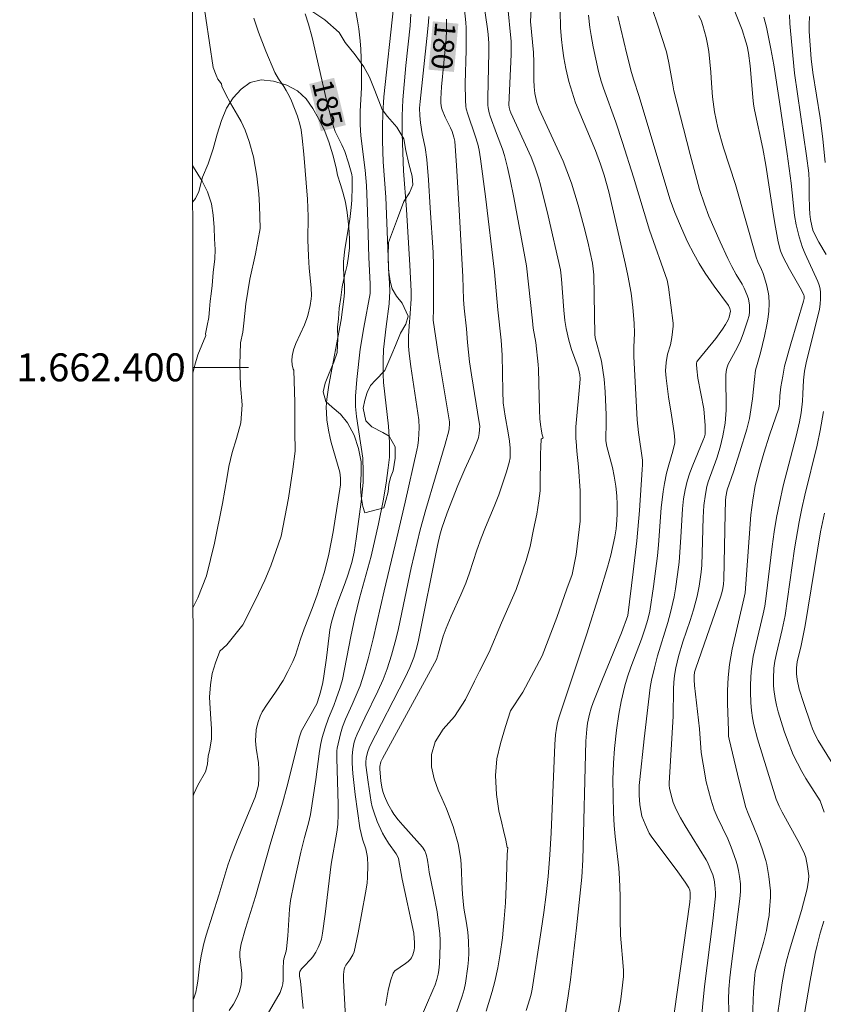
# Model space of a CAD drawing. Units: metres. Extents: x 291313 to 291829, y 1662157 to 1662724.
# Drawn here: x 291318 to 291375, y 1662354 to 1662425 of the extents above; entities that cross this region are included whole.
import ezdxf
from ezdxf.enums import TextEntityAlignment as Align

# ---------------------------------------------------------------- set-up
doc = ezdxf.new("R2010")
doc.units = ezdxf.units.M
doc.header["$MEASUREMENT"] = 0
for name, color, linetype, lineweight in [('Articulacao', 7, 'Continuous', 18), ('Coordenadas', 7, 'Continuous', 9), ('Malha_Coordenadas', 7, 'Continuous', 15), ('Topon_Curvas_Mestras_Masc', 255, 'Continuous', 9)]:
    doc.layers.add(name, color=color, linetype=linetype, lineweight=lineweight)
for name, color, linetype, lineweight, true_color in [('Curvas_Intermediarias', 7, 'Continuous', 9, 0x783c14), ('Curvas_Mestras', 7, 'Continuous', 20, 0x783c14), ('Topon_Curvas_Mestras', 7, 'Continuous', 9, 0x783c14), ('Vegetacao', 7, 'Orla8', 9, 0x00ff33)]:
    doc.layers.add(name, color=color, linetype=linetype, lineweight=lineweight, true_color=true_color)
doc.styles.add('Arial', font='arial.ttf', dxfattribs={"height": 1.5})
doc.styles.get("Standard").update_dxf_attribs({"font": 'arial.ttf'})
doc.linetypes.add('Orla8', pattern='A,6,-0.5,["V",Standard,S=1,R=0,X=-0.5,Y=-1],-0.5,6,-0.5,["V",Standard,S=1,R=0,X=-0.5,Y=-1],-0.5', length=14)

msp = doc.modelspace()

# ---------------------------------------------------------------- linework, layer by layer
at = {"layer": 'Articulacao', "flags": 128}
msp.add_lwpolyline([(291329.803, 1662717.537), (291811.481, 1662717.906), (291811.894, 1662163.633), (291330.24, 1662163.264), (291329.803, 1662717.537)], close=True, dxfattribs=at)
at = {"layer": 'Curvas_Intermediarias', "flags": 128}
for points, elevation in [([(291354.427, 1662428.653), (291354.216, 1662424.735), (291354.425, 1662422.523), (291354.446, 1662421.83), (291354.449, 1662420.564), (291354.473, 1662420.07), (291354.528, 1662419.579), (291354.671, 1662418.94), (291354.828, 1662418.47), (291356.542, 1662414.746), (291356.819, 1662414.061), (291357.146, 1662413.169), (291357.618, 1662411.594), (291358.036, 1662410.107), (291358.311, 1662408.981), (291358.645, 1662407.449), (291358.704, 1662407.048), (291358.734, 1662406.622), (291358.797, 1662403.735), (291358.804, 1662402.363), (291358.846, 1662402.108), (291359.285, 1662400.446), (291359.492, 1662399.155), (291359.554, 1662398.254), (291359.621, 1662396.606), (291359.626, 1662395.809), (291359.604, 1662395.091), (291359.609, 1662394.734), (291359.677, 1662394.344), (291360.08, 1662392.826), (291360.202, 1662392.214), (291360.316, 1662391.503), (291360.382, 1662390.81), (291360.414, 1662390.19), (291360.412, 1662389.531), (291360.392, 1662389.078), (291360.332, 1662388.439), (291360.233, 1662387.876), (291359.961, 1662386.571), (291359.729, 1662385.708), (291359.176, 1662383.895), (291358.243, 1662380.931), (291356.257, 1662374.99), (291356.15, 1662374.597), (291356.068, 1662374.198), (291356, 1662373.715), (291355.94, 1662373.033), (291355.686, 1662366.694), (291355.598, 1662365.134), (291355.476, 1662363.577), (291355.339, 1662362.287), (291355.171, 1662361.001), (291354.98, 1662359.716), (291354.319, 1662355.521), (291354.254, 1662355.176), (291354.168, 1662354.838), (291353.9, 1662354.006)], 176), ([(291330.067, 1662382.806), (291330.422, 1662383.507), (291331.038, 1662385.083), (291331.62, 1662387.418), (291332.184, 1662390.25), (291332.513, 1662392.159), (291332.64, 1662392.918), (291332.872, 1662393.898), (291333.194, 1662394.913), (291333.497, 1662396.033), (291333.58, 1662397.327), (291333.464, 1662398.711), (291333.411, 1662400.202), (291333.46, 1662401.763), (291333.644, 1662402.522), (291333.697, 1662403.171), (291333.844, 1662404.539), (291334.143, 1662406.316), (291334.536, 1662408.117), (291334.876, 1662409.941), (291334.823, 1662411.579), (291334.77, 1662412.409), (291334.635, 1662413.684), (291334.395, 1662415.052), (291334.1, 1662416.145), (291333.81, 1662416.967), (291333.51, 1662417.592), (291333.244, 1662418.044), (291332.762, 1662418.888), (291332.398, 1662419.554), (291332.128, 1662420.11), (291332.105, 1662420.285), (291331.941, 1662420.49), (291331.86, 1662420.621), (291331.726, 1662420.902), (291331.524, 1662421.44), (291330.732, 1662426.768)], 187), ([(291344.403, 1662425.75), (291343.726, 1662419.357), (291343.643, 1662418.156), (291343.621, 1662417.254), (291343.629, 1662416.199), (291343.676, 1662414.707), (291343.857, 1662412.161), (291344.082, 1662406.672), (291344.128, 1662406.036), (291344.143, 1662405.393), (291344.136, 1662405.05), (291344.092, 1662404.553), (291343.877, 1662402.93), (291343.708, 1662401.282), (291343.671, 1662400.489), (291343.663, 1662399.481), (291343.702, 1662398.923), (291344.061, 1662395.783), (291344.122, 1662394.635), (291344.117, 1662393.582), (291344.038, 1662392.82), (291343.879, 1662391.727), (291343.666, 1662390.447), (291343.347, 1662388.796), (291342.817, 1662386.482), (291341.989, 1662383.481), (291341.642, 1662382.113), (291341.353, 1662380.747), (291340.764, 1662377.667), (291340.566, 1662377.018), (291340.319, 1662376.296), (291340.143, 1662375.823), (291339.76, 1662374.895), (291339.514, 1662374.206), (291339.303, 1662373.515), (291339.204, 1662373.103), (291339.121, 1662372.554), (291338.869, 1662370.527), (291338.468, 1662368.017), (291338.328, 1662367.391), (291338.046, 1662366.36), (291337.786, 1662365.322), (291337.311, 1662363.157), (291337.055, 1662361.864), (291336.975, 1662361.233), (291336.843, 1662359.339), (291336.758, 1662358.396), (291336.733, 1662358.251), (291336.575, 1662357.681), (291336.551, 1662357.536), (291336.522, 1662356.99), (291336.512, 1662356.166), (291336.494, 1662355.894), (291336.461, 1662355.724), (291336.3, 1662355.287), (291333.938, 1662351.225)], 183), ([(291350.849, 1662426.166), (291351.147, 1662424.223), (291351.195, 1662423.806), (291351.226, 1662423.177), (291351.235, 1662422.547), (291351.158, 1662419.277), (291351.157, 1662418.75), (291351.172, 1662418.569), (291351.246, 1662418.209), (291351.315, 1662417.973), (291351.79, 1662416.735), (291352.198, 1662415.605), (291352.341, 1662415.147), (291352.561, 1662414.299), (291352.752, 1662413.443), (291353.014, 1662412.152), (291353.915, 1662407.27), (291354.073, 1662405.955), (291354.344, 1662403.328), (291354.412, 1662402.808), (291354.583, 1662401.773), (291354.771, 1662400.215), (291354.789, 1662399.867), (291354.846, 1662396.946), (291354.878, 1662396.324), (291354.919, 1662395.912), (291354.988, 1662395.435), (291355.048, 1662395.166), (291355.112, 1662394.956), (291354.964, 1662394.855), (291354.952, 1662394.307), (291354.932, 1662393.792), (291354.924, 1662393.025), (291354.906, 1662392.142), (291354.904, 1662391.158), (291354.81, 1662390.44), (291354.653, 1662389.509), (291354.433, 1662388.41), (291354.187, 1662387.196), (291353.903, 1662386.179), (291353.177, 1662384.114), (291352.14, 1662381.724), (291351.245, 1662379.633), (291350.564, 1662378.278), (291350.195, 1662377.548), (291349.559, 1662376.244), (291348.776, 1662375.027), (291347.972, 1662374.116), (291347.39, 1662373.221), (291347.128, 1662372.309), (291347.136, 1662371.414), (291347.317, 1662370.556), (291347.615, 1662369.753), (291347.858, 1662369.176), (291348.208, 1662368.417), (291348.688, 1662367.168), (291349.041, 1662365.907), (291349.238, 1662364.786), (291349.265, 1662363.967), (291349.292, 1662363.161), (291349.338, 1662362.318), (291349.452, 1662361.322), (291349.641, 1662360.245), (291349.729, 1662359.602), (291349.785, 1662358.957), (291349.807, 1662358.093), (291349.784, 1662357.63), (291349.734, 1662357.136), (291349.56, 1662355.94), (291349.458, 1662355.487), (291349.318, 1662355.014), (291348.922, 1662353.845)], 178), ([(291351.043, 1662353.939), (291351.479, 1662355.357), (291351.667, 1662356.075), (291351.866, 1662357.049), (291352.036, 1662358.043), (291352.2, 1662359.183), (291352.337, 1662360.559), (291352.418, 1662361.69), (291352.503, 1662363.485), (291352.544, 1662365.161), (291352.58, 1662365.649), (291352.544, 1662365.649), (291352.443, 1662366.184), (291352.27, 1662366.861), (291352.155, 1662367.398), (291351.947, 1662368.275), (291351.787, 1662369.447), (291351.712, 1662370.798), (291351.796, 1662371.999), (291352.069, 1662373.1), (291352.42, 1662374.314), (291352.779, 1662375.428), (291353.663, 1662376.756), (291355.041, 1662379.363), (291356.102, 1662382.11), (291356.813, 1662384.156), (291357.195, 1662385.174), (291357.489, 1662386.609), (291357.762, 1662389.004), (291357.77, 1662391.157), (291357.652, 1662392.876), (291357.515, 1662393.993), (291357.485, 1662394.722), (291357.463, 1662394.897), (291357.453, 1662395.737), (291357.738, 1662398.874), (291357.753, 1662399.173), (291357.733, 1662399.473), (291357.698, 1662399.677), (291357.619, 1662399.977), (291357.153, 1662401.28), (291356.945, 1662401.937), (291356.762, 1662402.785), (291356.675, 1662403.358), (291356.594, 1662404.089), (291356.436, 1662406.318), (291356.392, 1662406.756), (291356.354, 1662406.972), (291355.464, 1662410.833), (291354.936, 1662413.053), (291354.818, 1662413.489), (291354.526, 1662414.341), (291354.249, 1662415.038), (291352.799, 1662418.211), (291352.725, 1662418.397), (291352.678, 1662418.59), (291352.665, 1662418.788), (291352.817, 1662422.383), (291352.839, 1662423.309), (291352.559, 1662425.977)], 177), ([(291330.078, 1662369.36), (291330.122, 1662369.491), (291330.406, 1662370.113), (291330.964, 1662371.063), (291330.999, 1662371.14), (291331.102, 1662371.649), (291331.148, 1662372.192), (291331.269, 1662372.684), (291331.393, 1662373.42), (291331.393, 1662374.147), (291331.348, 1662374.849), (291331.288, 1662375.607), (291331.246, 1662376.413), (291331.313, 1662377.29), (291331.433, 1662378.103), (291331.685, 1662378.871), (291332, 1662379.699), (291332.49, 1662380.141), (291333.637, 1662381.573), (291334.545, 1662383.372), (291335.219, 1662384.78), (291335.649, 1662385.812), (291336.387, 1662387.913), (291336.903, 1662390.638), (291337.216, 1662392.715), (291337.386, 1662393.994), (291337.36, 1662395.412), (291337.349, 1662397.49), (291337.273, 1662399.789), (291337.248, 1662399.876), (291337.176, 1662400.184), (291337.138, 1662400.489), (291337.153, 1662400.788), (291337.26, 1662401.244), (291337.424, 1662401.695), (291338.039, 1662403.037), (291338.214, 1662403.491), (291338.284, 1662403.719), (291338.447, 1662404.42), (291338.53, 1662404.891), (291338.548, 1662405.149), (291338.512, 1662405.687), (291338.376, 1662407.083), (291338.325, 1662407.959), (291338.296, 1662409.129), (291338.315, 1662410.789), (291338.251, 1662412.033), (291338.004, 1662415.254), (291337.891, 1662416.392), (291337.806, 1662416.998), (291337.718, 1662417.393), (291337.544, 1662417.957), (291337.342, 1662418.514), (291337.121, 1662419.062), (291336.979, 1662419.365), (291336.733, 1662419.806), (291336.558, 1662420.093), (291336.177, 1662420.648), (291335.931, 1662421.088), (291335.277, 1662422.612), (291334.751, 1662423.974), (291334.419, 1662424.986)], 186), ([(291341.699, 1662425.576), (291341.849, 1662424.783), (291341.93, 1662424.211), (291342.024, 1662423.348), (291342.066, 1662422.754), (291342.115, 1662421.44), (291342.128, 1662420.6), (291342.112, 1662420.001), (291342.021, 1662418.319), (291342.019, 1662417.365), (291342.08, 1662416.571), (291342.391, 1662414.093), (291342.488, 1662412.996), (291342.564, 1662411.164), (291342.659, 1662407.853), (291342.753, 1662405.966), (291342.733, 1662405.277), (291342.284, 1662402.856), (291342.039, 1662401.298), (291341.792, 1662399.132), (291341.693, 1662397.931), (291341.701, 1662397.208), (291341.763, 1662396.486), (291342.213, 1662393.507), (291342.254, 1662392.517), (291342.242, 1662391.754), (291342.101, 1662390.384), (291341.739, 1662387.725), (291341.595, 1662386.775), (291341.422, 1662386.036), (291341.155, 1662385.126), (291340.966, 1662384.597), (291340.423, 1662383.207), (291340.214, 1662382.587), (291339.985, 1662381.772), (291339.866, 1662381.221), (291339.802, 1662380.824), (291339.615, 1662379.223), (291339.44, 1662377.914), (291339.357, 1662377.463), (291339.191, 1662376.767), (291338.988, 1662376.083), (291338.921, 1662375.924), (291337.84, 1662373.993), (291337.681, 1662373.572), (291336.782, 1662369.964), (291336.482, 1662368.817), (291335.595, 1662365.862), (291334.544, 1662362.147), (291333.827, 1662359.851), (291333.521, 1662358.774), (291333.439, 1662358.359), (291333.421, 1662358.15), (291333.425, 1662357.854), (291333.561, 1662356.66), (291333.573, 1662356.362), (291333.527, 1662355.855), (291333.406, 1662355.36), (291333.214, 1662354.893), (291332.964, 1662354.451), (291332.655, 1662353.999)], 184), ([(291337.955, 1662354.15), (291337.749, 1662356.096), (291337.69, 1662356.45), (291337.685, 1662356.676), (291337.718, 1662356.776), (291337.84, 1662356.965), (291337.991, 1662357.142), (291338.504, 1662357.657), (291338.653, 1662357.841), (291338.852, 1662358.159), (291339.023, 1662358.495), (291339.169, 1662358.84), (291339.254, 1662359.11), (291339.338, 1662359.529), (291339.534, 1662360.89), (291339.945, 1662364.454), (291340.348, 1662366.743), (291340.42, 1662367.312), (291340.447, 1662368.022), (291340.444, 1662368.732), (291340.351, 1662372.047), (291340.365, 1662372.572), (291340.387, 1662372.767), (291340.622, 1662373.792), (291340.774, 1662374.295), (291340.988, 1662374.831), (291341.467, 1662375.888), (291342.017, 1662377.225), (291342.295, 1662378.045), (291342.611, 1662379.158), (291342.964, 1662380.578), (291343.745, 1662384.003), (291344.661, 1662387.797), (291345.256, 1662390.353), (291346.09, 1662394.065), (291346.156, 1662394.406), (291346.202, 1662394.807), (291346.24, 1662395.673), (291346.213, 1662396.25), (291345.654, 1662400.066), (291345.53, 1662400.984), (291345.485, 1662401.517), (291345.478, 1662402.23), (291345.522, 1662402.944), (291345.616, 1662403.844), (291345.667, 1662404.906), (291345.665, 1662405.437), (291345.58, 1662407.299), (291345.344, 1662411.284), (291345.136, 1662414.049), (291345.044, 1662416.694), (291345.041, 1662417.992), (291345.089, 1662419.126), (291345.293, 1662421.579), (291345.593, 1662424.436), (291345.664, 1662425.25)], 182), ([(291340.988, 1662353.515), (291340.841, 1662356.162), (291340.836, 1662356.566), (291340.852, 1662356.762), (291340.889, 1662356.953), (291340.94, 1662357.095), (291341.013, 1662357.232), (291341.288, 1662357.625), (291341.503, 1662357.973), (291341.6, 1662358.2), (291341.88, 1662359.552), (291342.413, 1662362.415), (291342.52, 1662363.115), (291342.559, 1662363.538), (291342.568, 1662364.374), (291342.543, 1662364.929), (291342.513, 1662365.203), (291342.431, 1662365.554), (291342.197, 1662366.244), (291341.996, 1662367.066), (291341.666, 1662369.458), (291341.503, 1662370.944), (291341.447, 1662371.687), (291341.451, 1662372.189), (291341.511, 1662372.691), (291341.604, 1662373.186), (291341.688, 1662373.477), (291341.806, 1662373.76), (291342.365, 1662374.938), (291343.296, 1662376.835), (291343.671, 1662377.676), (291343.953, 1662378.429), (291344.28, 1662379.412), (291344.608, 1662380.637), (291344.77, 1662381.309), (291345.686, 1662385.65), (291346.321, 1662388.383), (291346.717, 1662389.841), (291348.098, 1662394.513), (291348.363, 1662395.449), (291348.397, 1662395.621), (291348.421, 1662395.97), (291348.412, 1662396.11), (291347.611, 1662400.976), (291347.244, 1662403.376), (291347.238, 1662403.603), (291347.273, 1662403.948), (291347.283, 1662404.458), (291347.276, 1662407.28), (291347.241, 1662408.216), (291347.041, 1662411.412), (291346.905, 1662413.417), (291346.788, 1662414.855), (291346.668, 1662415.725), (291346.468, 1662416.703), (291346.352, 1662417.494), (291346.298, 1662418.024), (291346.284, 1662418.53), (291346.313, 1662419.014), (291346.805, 1662423.511), (291346.92, 1662424.684), (291346.929, 1662425.102)], 181), ([(291349.486, 1662425.583), (291349.581, 1662424.667), (291349.605, 1662424.274), (291349.612, 1662422.698), (291349.547, 1662420.293), (291349.557, 1662419.089), (291349.584, 1662418.691), (291349.619, 1662418.496), (291349.725, 1662418.103), (291350.262, 1662416.55), (291350.439, 1662415.955), (291350.535, 1662415.543), (291350.642, 1662414.917), (291350.989, 1662412.226), (291351.629, 1662406.836), (291351.863, 1662404.102), (291352.118, 1662401.942), (291352.18, 1662400.866), (291352.222, 1662398.288), (291352.258, 1662397.454), (291352.392, 1662396.509), (291352.619, 1662395.323), (291352.717, 1662394.728), (291352.76, 1662394.218), (291352.752, 1662393.538), (291352.688, 1662393.204), (291352.492, 1662392.522), (291352.194, 1662391.604), (291351.939, 1662390.882), (291351.61, 1662390.038), (291350.997, 1662388.576), (291350.685, 1662387.784), (291350.379, 1662386.927), (291349.852, 1662385.304), (291349.577, 1662384.557), (291349.222, 1662383.719), (291348.536, 1662382.199), (291348.169, 1662381.343), (291347.976, 1662380.766), (291347.639, 1662379.571), (291347.489, 1662379.114), (291343.616, 1662372.023), (291343.514, 1662371.782), (291343.433, 1662371.449), (291343.425, 1662371.289), (291343.515, 1662370.411), (291343.604, 1662369.86), (291343.676, 1662369.593), (291343.769, 1662369.32), (291344.001, 1662368.785), (291344.285, 1662368.275), (291344.447, 1662368.035), (291344.749, 1662367.639), (291345.074, 1662367.256), (291346.089, 1662366.137), (291346.478, 1662365.674), (291346.648, 1662365.416), (291346.73, 1662365.231), (291346.777, 1662365.075), (291346.845, 1662364.754), (291346.923, 1662364.265), (291346.957, 1662363.901), (291347.275, 1662362.378), (291347.529, 1662361.064), (291347.642, 1662360.271), (291347.724, 1662359.473), (291347.75, 1662359.03), (291347.751, 1662358.674), (291347.696, 1662357.367), (291347.651, 1662356.855), (291347.612, 1662356.602), (291347.516, 1662356.209), (291347.384, 1662355.824), (291347.232, 1662355.446), (291345.877, 1662352.293)], 179), ([(291360.411, 1662353.35), (291360.651, 1662354.647), (291360.73, 1662355.194), (291360.821, 1662356.019), (291360.853, 1662356.431), (291360.855, 1662356.846), (291360.818, 1662357.464), (291360.692, 1662358.831), (291360.656, 1662359.394), (291360.631, 1662360.499), (291360.633, 1662362.194), (291360.586, 1662363.407), (291360.526, 1662364.213), (291360.266, 1662366.442), (291360.201, 1662367.234), (291360.155, 1662368.125), (291360.108, 1662370.526), (291360.149, 1662371.699), (291360.208, 1662372.725), (291360.355, 1662374.038), (291360.525, 1662375.201), (291360.702, 1662376.098), (291360.968, 1662377.211), (291361.15, 1662377.872), (291361.376, 1662378.56), (291362.142, 1662380.569), (291362.422, 1662381.343), (291362.608, 1662381.974), (291362.748, 1662382.561), (291363.007, 1662384.324), (291363.287, 1662386.524), (291363.362, 1662387.312), (291363.564, 1662389.959), (291363.699, 1662391.118), (291363.796, 1662391.698), (291363.949, 1662392.431), (291364.105, 1662393.035), (291364.39, 1662393.996), (291364.534, 1662394.598), (291364.542, 1662394.78), (291364.493, 1662395.312), (291364.307, 1662396.575), (291364.09, 1662397.879), (291363.913, 1662399.234), (291363.879, 1662399.761), (291363.918, 1662400.356), (291364.015, 1662400.946), (291364.22, 1662401.609), (291364.326, 1662402.143), (291364.426, 1662402.95), (291364.424, 1662403.155), (291364.092, 1662405.734), (291363.987, 1662406.225), (291362.726, 1662409.817), (291361.575, 1662413.606), (291360.796, 1662416.089), (291360.313, 1662417.538), (291359.425, 1662419.973), (291359.266, 1662420.481), (291359.08, 1662421.165), (291358.696, 1662422.918), (291358.539, 1662423.738), (291358.449, 1662424.317), (291358.363, 1662425.191)], 174), ([(291360.463, 1662425.123), (291361.113, 1662422.398), (291361.445, 1662421.088), (291361.607, 1662420.54), (291361.963, 1662419.454), (291364.205, 1662411.983), (291364.528, 1662411.077), (291365.002, 1662409.949), (291365.435, 1662408.986), (291365.887, 1662408.115), (291366.283, 1662407.417), (291366.713, 1662406.739), (291367.353, 1662405.809), (291368.366, 1662404.413), (291368.459, 1662404.209), (291368.511, 1662404.008), (291368.417, 1662403.595), (291368.345, 1662403.405), (291368.158, 1662403.058), (291367.948, 1662402.721), (291367.467, 1662402.068), (291366.158, 1662400.46), (291366.114, 1662400.383), (291366.088, 1662400.296), (291366.08, 1662400.207), (291366.099, 1662399.882), (291366.186, 1662399.231), (291366.604, 1662397.034), (291366.702, 1662395.849), (291366.696, 1662395.22), (291366.646, 1662395.022), (291366.538, 1662394.732), (291365.827, 1662393.003), (291365.619, 1662392.455), (291365.419, 1662391.848), (291365.263, 1662391.229), (291365.159, 1662390.598), (291365.074, 1662389.891), (291364.972, 1662387.849), (291364.84, 1662386.053), (291364.734, 1662385.182), (291364.586, 1662384.15), (291364.484, 1662383.584), (291364.236, 1662382.463), (291364.038, 1662381.759), (291363.304, 1662379.358), (291363.069, 1662378.495), (291362.868, 1662377.623), (291362.778, 1662377.106), (291362.643, 1662376.063), (291362.338, 1662373.427), (291362.023, 1662370.512), (291361.995, 1662370.094), (291361.975, 1662369.395), (291362.033, 1662368.705), (291362.094, 1662368.294), (291362.186, 1662367.893), (291362.401, 1662367.314), (291362.691, 1662366.69), (291362.837, 1662366.458), (291364.758, 1662363.912), (291365.284, 1662363.179), (291365.538, 1662362.768), (291365.608, 1662362.596), (291365.642, 1662362.419), (291365.639, 1662362.086), (291365.6, 1662361.749), (291364.262, 1662352.268)], 173), ([(291362.929, 1662425.604), (291363.292, 1662424.55), (291363.93, 1662422.567), (291364.115, 1662421.782), (291364.383, 1662420.198), (291364.473, 1662419.788), (291365.638, 1662415.221), (291366.304, 1662412.709), (291366.653, 1662411.676), (291366.977, 1662410.808), (291367.777, 1662408.988), (291368.327, 1662407.789), (291368.615, 1662407.209), (291368.921, 1662406.639), (291369.34, 1662405.95), (291369.49, 1662405.663), (291369.696, 1662405.217), (291369.796, 1662404.909), (291369.871, 1662404.44), (291369.875, 1662403.965), (291369.84, 1662403.706), (291369.737, 1662403.324), (291369.424, 1662402.408), (291369.221, 1662401.888), (291368.993, 1662401.393), (291368.347, 1662400.221), (291368.266, 1662400.019), (291368.225, 1662399.842), (291368.19, 1662399.48), (291368.198, 1662396.934), (291368.14, 1662396.008), (291367.979, 1662395.093), (291367.785, 1662394.289), (291367.543, 1662393.495), (291366.93, 1662391.819), (291366.83, 1662391.478), (291366.717, 1662390.938), (291366.618, 1662390.112), (291366.565, 1662389.257), (291366.46, 1662385.853), (291366.417, 1662385.353), (291366.281, 1662384.359), (291366.135, 1662383.622), (291365.875, 1662382.653), (291365.638, 1662381.898), (291365.116, 1662380.358), (291364.796, 1662379.325), (291364.608, 1662378.503), (291364.517, 1662377.948), (291364.459, 1662377.451), (291364.439, 1662377.012), (291364.411, 1662375.055), (291364.127, 1662370.267), (291364.123, 1662370.086), (291364.145, 1662369.909), (291364.27, 1662369.388), (291364.421, 1662368.871), (291364.626, 1662368.378), (291364.945, 1662367.783), (291365.285, 1662367.197), (291366.772, 1662364.773), (291366.861, 1662364.609), (291367.039, 1662364.212), (291367.246, 1662363.694), (291367.339, 1662363.338), (291367.394, 1662362.974), (291367.443, 1662362.423), (291367.437, 1662362.175), (291367.244, 1662360.412), (291366.662, 1662355.71), (291366.528, 1662354.499), (291366.399, 1662352.939)], 172), ([(291368.433, 1662352.493), (291368.383, 1662354.791), (291368.399, 1662355.52), (291368.469, 1662356.337), (291368.563, 1662357.153), (291369.192, 1662361.978), (291369.225, 1662362.519), (291369.227, 1662363.056), (291369.156, 1662363.589), (291369.08, 1662364.014), (291368.991, 1662364.436), (291368.903, 1662364.751), (291368.564, 1662365.672), (291368.315, 1662366.277), (291367.565, 1662367.858), (291367.358, 1662368.348), (291367.113, 1662369.108), (291366.779, 1662370.35), (291366.55, 1662371.616), (291366.43, 1662372.452), (291366.29, 1662374.139), (291365.931, 1662377.238), (291365.906, 1662377.651), (291365.911, 1662377.925), (291365.953, 1662378.206), (291366.032, 1662378.482), (291367.804, 1662383.55), (291367.899, 1662383.862), (291367.97, 1662384.179), (291368.015, 1662384.501), (291368.036, 1662384.826), (291368.124, 1662389.537), (291368.155, 1662390.478), (291368.178, 1662390.731), (291368.288, 1662391.227), (291368.731, 1662392.516), (291369.188, 1662393.958), (291369.685, 1662395.571), (291369.881, 1662396.332), (291370.088, 1662397.755), (291370.224, 1662399.12), (291370.316, 1662399.798), (291370.412, 1662400.213), (291370.65, 1662401.034), (291370.949, 1662402.238), (291371.124, 1662403.044), (291371.192, 1662403.449), (291371.255, 1662404.005), (291371.277, 1662404.566), (291371.248, 1662405.122), (291371.211, 1662405.389), (291371.09, 1662405.921), (291370.852, 1662406.706), (291370.739, 1662406.99), (291370.479, 1662407.547), (291370.363, 1662407.881), (291368.879, 1662413.085), (291368.024, 1662415.711), (291367.612, 1662417.124), (291367.481, 1662417.697), (291367.373, 1662418.275), (291367.218, 1662419.343), (291367.149, 1662420.322), (291367.116, 1662421.109), (291366.96, 1662422.583), (291366.872, 1662423.118), (291366.771, 1662423.599), (291366.542, 1662424.46), (291366.438, 1662424.75), (291366.259, 1662425.175)], 171), ([(291371.903, 1662353.835), (291372.01, 1662354.636), (291372.211, 1662355.97), (291372.412, 1662357.029), (291372.526, 1662357.555), (291372.728, 1662358.306), (291373.585, 1662361.148), (291373.989, 1662362.71), (291374.101, 1662363.308), (291374.109, 1662363.634), (291374.033, 1662364.288), (291373.9, 1662364.933), (291373.809, 1662365.211), (291373.627, 1662365.613), (291373.343, 1662366.153), (291372.217, 1662368.182), (291372.003, 1662368.611), (291371.78, 1662369.107), (291370.445, 1662373.421), (291370.178, 1662374.422), (291370.079, 1662374.929), (291370.019, 1662375.46), (291369.98, 1662375.994), (291369.95, 1662376.794), (291369.951, 1662377.326), (291369.989, 1662378.255), (291370.145, 1662379.307), (291370.348, 1662380.236), (291370.862, 1662382.38), (291370.965, 1662382.921), (291371.076, 1662383.629), (291371.503, 1662387.19), (291371.647, 1662388.229), (291371.813, 1662389.265), (291372.011, 1662390.294), (291372.287, 1662391.521), (291373.204, 1662395.07), (291373.451, 1662396.104), (291373.559, 1662396.757), (291373.655, 1662397.578), (291373.695, 1662398.108), (291373.734, 1662399.084), (291373.81, 1662399.727), (291373.959, 1662400.441), (291374.679, 1662403.275), (291374.878, 1662404.165), (291374.926, 1662404.528), (291374.95, 1662404.894), (291374.95, 1662405.348), (291374.923, 1662405.62), (291374.86, 1662405.882), (291374.76, 1662406.152), (291373.848, 1662408.128), (291373.662, 1662408.57), (291373.42, 1662409.345), (291373.224, 1662410.184), (291373.104, 1662410.849), (291372.85, 1662413.179), (291372.567, 1662415.271), (291372.022, 1662418.983), (291371.608, 1662421.646), (291371.402, 1662422.777), (291371.089, 1662424.323), (291370.905, 1662425.049)], 169), ([(291372.738, 1662425.206), (291372.759, 1662424.583), (291372.797, 1662424.069), (291373.09, 1662421.043), (291373.948, 1662415.136), (291374.11, 1662413.885), (291374.14, 1662413.309), (291374.135, 1662412.271), (291374.158, 1662411.419), (291374.187, 1662410.953), (291374.232, 1662410.567), (291374.326, 1662410.11), (291374.412, 1662409.812), (291374.497, 1662409.594), (291374.836, 1662408.952), (291375.35, 1662408.076)], 168), ([(291374.177, 1662425.085), (291374.139, 1662424.521), (291374.148, 1662424.03), (291374.208, 1662423.048), (291374.295, 1662422.067), (291374.414, 1662421.09), (291374.924, 1662417.851), (291375.128, 1662416.353), (291375.284, 1662414.648)], 167), ([(291330.042, 1662414.478), (291330.101, 1662414.324), (291330.727, 1662413.31), (291331.107, 1662412.543), (291331.39, 1662411.695), (291331.511, 1662410.873), (291331.594, 1662410.007), (291331.617, 1662409.192), (291331.647, 1662408.423), (291331.639, 1662407.77), (291331.524, 1662406.779), (291331.446, 1662405.86), (291331.363, 1662405.252), (291331.309, 1662404.723), (291331.256, 1662404.16), (291331.202, 1662403.564), (291331.096, 1662403.004), (291330.968, 1662402.393), (291330.99, 1662402.285), (291330.421, 1662400.886), (291330.199, 1662400.151), (291330.054, 1662399.589)], 188), ([(291375.163, 1662396.839), (291374.918, 1662395.48), (291374.707, 1662394.433), (291373.832, 1662390.861), (291373.615, 1662389.909), (291373.418, 1662388.952), (291373.103, 1662387.025), (291372.415, 1662382.257), (291372.205, 1662381.252), (291371.802, 1662379.539), (291371.694, 1662378.993), (291371.627, 1662378.48), (291371.593, 1662377.755), (291371.598, 1662377.272), (291371.62, 1662376.949), (291371.716, 1662376.307), (291371.814, 1662375.832), (291371.933, 1662375.361), (291372.135, 1662374.669), (291372.357, 1662373.984), (291372.588, 1662373.343), (291373.009, 1662372.291), (291373.624, 1662371.082), (291373.906, 1662370.592), (291374.933, 1662369.003), (291375.21, 1662368.189)], 168), ([(291375.238, 1662389.575), (291374.955, 1662388.227), (291373.864, 1662381.535), (291373.572, 1662380.114), (291373.294, 1662378.943), (291373.245, 1662378.503), (291373.239, 1662378.089), (291373.276, 1662377.677), (291373.439, 1662376.991), (291373.736, 1662376.028), (291374.259, 1662374.481), (291374.384, 1662374.149), (291374.575, 1662373.718), (291374.795, 1662373.299), (291375.708, 1662371.795)], 167), ([(291375.186, 1662360.39), (291374.936, 1662359.527), (291374.706, 1662358.659), (291374.573, 1662358.075), (291374.213, 1662356.153), (291373.385, 1662351.288)], 168)]:
    msp.add_lwpolyline(points, dxfattribs=dict(at, elevation=elevation))
at = {"layer": 'Curvas_Mestras', "flags": 128}
for points, elevation in [([(291338.103, 1662425.289), (291338.331, 1662424.553), (291338.584, 1662423.593), (291339.599, 1662419.215), (291339.998, 1662417.639), (291340.146, 1662417.158), (291340.251, 1662416.876), (291340.717, 1662415.92), (291340.93, 1662415.434), (291341.199, 1662414.627), (291341.423, 1662413.805), (291341.449, 1662413.612), (291341.452, 1662412.901), (291341.422, 1662411.955), (291341.385, 1662411.44), (291341.279, 1662410.586), (291340.943, 1662408.446), (291340.832, 1662407.576), (291340.834, 1662407.092), (291340.91, 1662405.782), (291340.903, 1662405.331), (291340.868, 1662404.881), (291340.775, 1662404.144), (291340.659, 1662403.41), (291339.794, 1662398.717), (291339.65, 1662397.731), (291339.606, 1662397.14), (291339.609, 1662396.746), (291339.647, 1662396.245), (291339.755, 1662395.496), (291339.879, 1662394.932), (291339.965, 1662394.616), (291340.569, 1662392.506), (291340.631, 1662392.077), (291340.61, 1662391.595), (291340.089, 1662388.24), (291339.787, 1662386.641), (291339.602, 1662385.849), (291339.449, 1662385.299), (291338.943, 1662383.717), (291338.593, 1662382.742), (291338.025, 1662381.296), (291337.764, 1662380.551), (291337.402, 1662379.415), (291337.211, 1662378.953), (291336.861, 1662378.246), (291336.51, 1662377.611), (291335.969, 1662376.774), (291335.319, 1662375.833), (291335.021, 1662375.349), (291334.874, 1662375.046), (291334.706, 1662374.568), (291334.601, 1662374.083), (291334.533, 1662373.285), (291334.586, 1662372.75), (291334.747, 1662371.721), (291334.784, 1662371.244), (291334.782, 1662370.584), (291334.754, 1662370.147), (291334.718, 1662369.929), (291334.516, 1662369.247), (291333.245, 1662366.237), (291332.793, 1662365.061), (291332.575, 1662364.397), (291331.926, 1662362.255), (291331.012, 1662359.385), (291330.849, 1662358.797), (291330.647, 1662357.895), (291330.526, 1662357.173), (291330.408, 1662356.096), (291330.349, 1662355.699), (291330.265, 1662355.315), (291330.122, 1662354.884), (291330.089, 1662354.807)], 185), ([(291356.329, 1662425.514), (291356.363, 1662424.287), (291356.426, 1662423.459), (291356.498, 1662422.82), (291356.598, 1662422.141), (291356.737, 1662421.372), (291356.965, 1662420.454), (291357.429, 1662418.93), (291358.859, 1662415.512), (291359.229, 1662414.543), (291359.487, 1662413.755), (291359.81, 1662412.553), (291361.009, 1662407.355), (291361.17, 1662406.578), (291361.404, 1662405.304), (291361.529, 1662404.292), (291361.621, 1662403.149), (291361.64, 1662402.444), (291361.598, 1662401.453), (291361.6, 1662400.769), (291361.849, 1662396.241), (291361.931, 1662395.328), (291362.215, 1662393.367), (291362.226, 1662393.03), (291362.208, 1662392.692), (291362, 1662389.767), (291361.819, 1662387.586), (291361.561, 1662385.366), (291361.171, 1662382.239), (291360.724, 1662381.022), (291359.362, 1662377.699), (291358.7, 1662376.032), (291358.552, 1662375.615), (291358.426, 1662375.19), (291358.286, 1662374.55), (291358.234, 1662374.124), (291358.163, 1662373.267), (291357.958, 1662364.785), (291357.884, 1662363.543), (291357.493, 1662359.902), (291357.069, 1662356.18), (291356.913, 1662355.044), (291356.713, 1662353.841)], 175), ([(291370.079, 1662353.473), (291370.163, 1662355.32), (291370.258, 1662356.545), (291370.287, 1662356.743), (291370.382, 1662357.133), (291370.888, 1662358.856), (291371.084, 1662359.723), (291371.196, 1662360.306), (291371.273, 1662360.797), (291371.313, 1662361.199), (291371.366, 1662362.101), (291371.368, 1662362.549), (291371.258, 1662363.575), (291371.114, 1662364.448), (291371.045, 1662364.737), (291370.77, 1662365.568), (291370.484, 1662366.352), (291370.187, 1662367.115), (291369.781, 1662368.081), (291369.618, 1662368.523), (291369.141, 1662370.403), (291368.415, 1662373.413), (291368.385, 1662373.629), (291368.363, 1662374.031), (291368.291, 1662375.956), (291368.296, 1662376.89), (291368.34, 1662377.82), (291368.449, 1662378.744), (291368.64, 1662379.847), (291369.479, 1662383.44), (291369.557, 1662383.874), (291369.622, 1662384.523), (291369.965, 1662389.457), (291370.109, 1662390.51), (291370.288, 1662391.557), (291370.606, 1662392.849), (291370.898, 1662393.873), (291371.311, 1662395.138), (291371.981, 1662397.089), (291372.02, 1662397.389), (291372.049, 1662397.973), (291372.121, 1662398.601), (291372.248, 1662399.38), (291372.385, 1662400.076), (291372.83, 1662401.677), (291373.733, 1662404.723), (291373.782, 1662404.932), (291373.794, 1662405.101), (291373.756, 1662405.198), (291373.494, 1662405.679), (291372.732, 1662407.02), (291372.263, 1662407.93), (291372.097, 1662408.338), (291371.92, 1662408.976), (291371.73, 1662410.029), (291371.597, 1662410.868), (291371.055, 1662414.469), (291370.823, 1662415.648), (291370.231, 1662418.415), (291370.156, 1662418.83), (291370.104, 1662419.315), (291369.925, 1662421.563), (291369.803, 1662422.484), (291369.705, 1662422.967), (291369.624, 1662423.28), (291369.342, 1662424.142), (291368.838, 1662425.46)], 170), ([(291348.209, 1662424.902), (291348.208, 1662424.105), (291348.171, 1662423.508), (291347.84, 1662420.064), (291347.788, 1662419.214), (291347.798, 1662418.888), (291347.846, 1662418.568), (291347.888, 1662418.414), (291348.102, 1662417.895), (291348.485, 1662417.134), (291348.597, 1662416.875), (291348.736, 1662416.459), (291348.796, 1662416.173), (291348.923, 1662414.44), (291349.113, 1662411.258), (291349.367, 1662406.482), (291349.422, 1662404.843), (291349.466, 1662404.221), (291349.63, 1662402.75), (291349.71, 1662401.78), (291349.86, 1662400.389), (291349.996, 1662399.463), (291350.551, 1662396.051), (291350.578, 1662395.785), (291350.538, 1662395.261), (291350.483, 1662394.974), (291350.44, 1662394.836), (291350.154, 1662394.125), (291349.515, 1662392.722), (291349.02, 1662391.557), (291348.255, 1662389.603), (291347.869, 1662388.491), (291347.735, 1662387.997), (291347.566, 1662387.247), (291346.212, 1662380.489), (291346.089, 1662379.988), (291345.861, 1662379.247), (291345.584, 1662378.524), (291345.256, 1662377.822), (291342.696, 1662372.856), (291342.546, 1662372.456), (291342.45, 1662372.042), (291342.43, 1662371.761), (291342.438, 1662371.549), (291342.596, 1662370.334), (291342.824, 1662368.909), (291342.898, 1662368.556), (291342.994, 1662368.211), (291343.253, 1662367.512), (291343.63, 1662366.68), (291343.791, 1662366.386), (291344.055, 1662365.959), (291344.608, 1662365.207), (291344.7, 1662365.043), (291344.762, 1662364.866), (291345.037, 1662363.38), (291345.859, 1662359.537), (291345.917, 1662358.838), (291345.915, 1662358.491), (291345.897, 1662358.321), (291345.806, 1662357.968), (291345.697, 1662357.753), (291345.625, 1662357.661), (291345.462, 1662357.506), (291345.282, 1662357.364), (291344.518, 1662356.828), (291344.425, 1662356.74), (291344.377, 1662356.671), (291344.229, 1662356.199), (291344.061, 1662355.535), (291343.98, 1662355.169), (291343.887, 1662354.586), (291343.835, 1662354.357)], 180)]:
    msp.add_lwpolyline(points, dxfattribs=dict(at, elevation=elevation))
at = {"layer": 'Malha_Coordenadas', "flags": 128}
msp.add_lwpolyline([(291330.053, 1662400), (291334.053, 1662400)], dxfattribs=at)
at = {"layer": 'Topon_Curvas_Mestras_Masc'}
for points in [[(291347.229, 1662424.748, 180), (291346.915, 1662421.293, 180), (291349.054, 1662424.583, 180), (291348.74, 1662421.128, 180)], [(291338.388, 1662420.269, 185), (291339.222, 1662416.885, 185), (291340.167, 1662420.708, 185), (291341.001, 1662417.323, 185)]]:
    msp.add_solid(points, dxfattribs=at)
at = {"layer": 'Vegetacao', "flags": 128}
for points in [[(291343.722, 1662389.945), (291343.865, 1662390.485), (291344.03, 1662391.087), (291344.072, 1662391.618), (291344.193, 1662392.118), (291344.392, 1662392.607), (291344.521, 1662393.505), (291344.528, 1662394.312), (291344.098, 1662395.069), (291343.659, 1662395.347), (291342.872, 1662395.738), (291342.443, 1662396.169), (291342.237, 1662397.089), (291342.357, 1662397.65), (291342.522, 1662398.211), (291342.777, 1662398.71), (291343.123, 1662399.086), (291343.792, 1662399.777), (291344.013, 1662400.267), (291344.301, 1662400.939), (291344.567, 1662401.551), (291344.921, 1662402.448), (291345.298, 1662403.079), (291345.452, 1662403.671), (291345.032, 1662404.581), (291344.626, 1662405.094), (291344.309, 1662405.605), (291344.183, 1662406.168), (291344.055, 1662406.975), (291344.027, 1662407.955), (291344.044, 1662408.935), (291344.696, 1662410.658), (291345.149, 1662411.851), (291345.561, 1662412.472), (291345.804, 1662413.063), (291345.745, 1662413.666), (291345.516, 1662414.545), (291345.286, 1662415.505), (291345.158, 1662416.333), (291344.649, 1662417.183), (291343.983, 1662417.931), (291343.599, 1662418.443), (291343.087, 1662419.804), (291342.689, 1662420.755), (291342.293, 1662421.502), (291341.66, 1662422.363), (291340.96, 1662423.244), (291340.53, 1662423.96), (291339.504, 1662424.853), (291338.582, 1662425.47), (291337.726, 1662425.984), (291337.187, 1662426.273), (291336.534, 1662426.745), (291336.105, 1662427.298), (291336.123, 1662428.013), (291336.657, 1662428.746), (291337.392, 1662429.662), (291338.194, 1662430.597), (291338.704, 1662431.718), (291338.765, 1662432.841), (291338.604, 1662433.557), (291338.329, 1662434.661), (291337.852, 1662435.827), (291337.353, 1662436.809), (291336.9, 1662437.587), (291336.403, 1662438.284), (291335.883, 1662439.001), (291335.398, 1662439.544), (291334.665, 1662440.191), (291333.968, 1662440.663), (291333.184, 1662440.442), (291332.873, 1662439.913), (291332.675, 1662439.219), (291332.589, 1662438.464), (291332.705, 1662437.83), (291333.022, 1662437.216), (291333.385, 1662436.439), (291333.648, 1662435.508), (291333.687, 1662434.538), (291333.603, 1662433.558), (291333.406, 1662432.722), (291333.017, 1662432.04), (291332.415, 1662431.47), (291331.61, 1662430.943), (291330.76, 1662430.559), (291330.029, 1662430.57)], [(291330.044, 1662411.826), (291330.245, 1662412.07), (291330.478, 1662412.589), (291330.753, 1662413.599), (291331.162, 1662414.567), (291331.515, 1662415.628), (291331.79, 1662416.678), (291332.11, 1662417.647), (291332.464, 1662418.544), (291332.953, 1662419.277), (291333.521, 1662419.897), (291334.169, 1662420.384), (291334.942, 1662420.554), (291335.839, 1662420.469), (291336.794, 1662420.189), (291337.548, 1662419.767), (291338.156, 1662419.213), (291338.631, 1662418.516), (291339.05, 1662417.79), (291339.447, 1662417.002), (291339.799, 1662416.132), (291340.085, 1662415.202), (291340.314, 1662414.282), (291340.407, 1662413.75), (291340.612, 1662413.076), (291340.783, 1662412.534), (291340.978, 1662411.808), (291341.105, 1662411.082), (291341.189, 1662410.234), (291341.236, 1662409.703), (291341.262, 1662409.111), (291341.254, 1662408.549), (291341.19, 1662407.957), (291341.092, 1662407.315), (291340.917, 1662406.539), (291340.742, 1662405.764), (291340.646, 1662404.999), (291340.538, 1662404.223), (291340.475, 1662403.468), (291340.411, 1662402.876), (291340.426, 1662402.069), (291340.376, 1662401.059), (291340.133, 1662400.365), (291339.812, 1662399.581), (291339.536, 1662398.857), (291339.393, 1662398.255), (291339.576, 1662397.56), (291340.027, 1662397.15), (291340.613, 1662396.657), (291341.132, 1662396.022), (291341.608, 1662395.141), (291341.916, 1662394.19), (291342.09, 1662393.24), (291342.106, 1662392.372), (291342.043, 1662391.555), (291342.092, 1662390.759), (291342.208, 1662390.044), (291342.356, 1662389.583), (291343.722, 1662389.945)]]:
    msp.add_lwpolyline(points, dxfattribs=at)

# ---------------------------------------------------------------- texts
at = {"layer": 'Coordenadas', "style": 'Arial'}
msp.add_text('1.662.400', height=2, dxfattribs=at).set_placement((291329.553, 1662400), align=Align.MIDDLE_RIGHT)
at = {"layer": 'Topon_Curvas_Mestras', "style": 'Arial'}
for s, rotation, p in [('180', 264.81237, (291348, 1662423.001, 180)), ('185', 283.84076, (291339.687, 1662418.869, 185))]:
    msp.add_text(s, height=1.5, rotation=rotation, dxfattribs=at).set_placement(p, align=Align.MIDDLE_CENTER)

doc.saveas('drawing.dxf')
